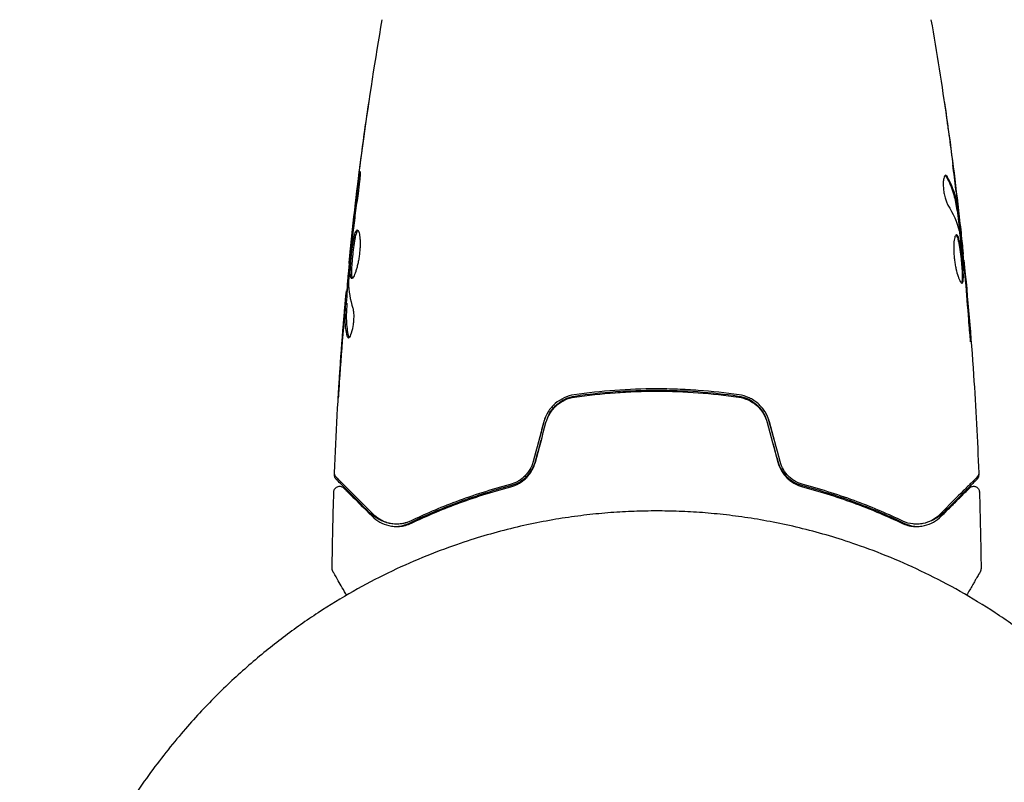
# Model space of a CAD drawing. Units: millimetres. Extents: x -5127 to 5704, y -4361 to 4045.
# Drawn here: x -55 to 30, y 1116 to 1182 of the extents above; entities that cross this region are included whole.
import ezdxf

# ---------------------------------------------------------------- set-up
doc = ezdxf.new("R2010")
doc.units = ezdxf.units.MM
doc.header["$LTSCALE"] = 20
doc.layers.add('2d', color=230, linetype='Continuous')

msp = doc.modelspace()

# ---------------------------------------------------------------- linework, layer by layer
at = {"layer": '2d'}
for p, q in [((25.933, 1165.449), (26.034, 1165.449)), ((26.086, 1164.408), (26.168, 1164.408)), ((-26.404, 1161.765), (-26.471, 1161.765)), ((26.41, 1161.649), (26.475, 1161.649)), ((-26.542, 1160.865), (-26.554, 1160.865)), ((26.469, 1161.135), (26.535, 1161.135)), ((-26.69, 1158.492), (-26.782, 1158.492)), ((-26.751, 1157.451), (-26.851, 1157.451))]:
    msp.add_line(p, q, dxfattribs=at)
for points, knots in [([(-26.471, 1161.765), (-26.131, 1165.059), (-25.736, 1168.347), (-24.815, 1175.062), (-24.283, 1178.488), (-23.692, 1181.904)], [0, 0, 0, 0, 10.001335, 10.001335, 20.470445, 20.470445, 20.470445, 20.470445]), ([(-26.314, 1163.253), (-25.999, 1166.185), (-25.641, 1169.113), (-25.125, 1172.868), (-25.007, 1173.701), (-24.886, 1174.533)], [1.154398, 1.154398, 1.154398, 1.154398, 10.001335, 10.001335, 12.524522, 12.524522, 12.524522, 12.524522]), ([(24.886, 1174.533), (24.886, 1174.533), (24.886, 1174.533), (24.886, 1174.533), (24.886, 1174.533), (24.886, 1174.533)], [0.00269732616, 0.00269732616, 0.00269732616, 0.00269732616, 0.00269790857, 0.00269790857, 0.00270888133, 0.00270888133, 0.00270888133, 0.00270888133]), ([(25.038, 1173.397), (25.044, 1173.357), (25.05, 1173.311), (25.066, 1173.199), (25.076, 1173.129), (25.097, 1172.979), (25.108, 1172.897), (25.144, 1172.642), (25.17, 1172.456), (25.197, 1172.262)], [0.003802953, 0.003802953, 0.003802953, 0.003802953, 0.004028258, 0.004028258, 0.004321052, 0.004321052, 0.004613847, 0.004613847, 0.005199436, 0.005199436, 0.005199436, 0.005199436]), ([(-25.734, 1167.957), (-25.712, 1168.123), (-25.691, 1168.273), (-25.663, 1168.463), (-25.654, 1168.519), (-25.638, 1168.619), (-25.631, 1168.662), (-25.613, 1168.765), (-25.607, 1168.801), (-25.598, 1168.802), (-25.596, 1168.767), (-25.598, 1168.665), (-25.599, 1168.622), (-25.603, 1168.523), (-25.607, 1168.466), (-25.615, 1168.34), (-25.62, 1168.269), (-25.632, 1168.121), (-25.639, 1168.043), (-25.679, 1167.627), (-25.726, 1167.248), (-25.777, 1166.915)], [0, 0, 0, 0, 0.000536546, 0.000536546, 0.000804819, 0.000804819, 0.001073092, 0.001073092, 0.001609638, 0.001609638, 0.002146183, 0.002146183, 0.002414456, 0.002414456, 0.002682729, 0.002682729, 0.002951002, 0.002951002, 0.003219275, 0.003219275, 0.004292367, 0.004292367, 0.004292367, 0.004292367]), ([(24.963, 1168.472), (24.927, 1168.472), (24.893, 1168.447), (24.834, 1168.35), (24.808, 1168.277), (24.769, 1168.091), (24.756, 1167.976), (24.745, 1167.719), (24.748, 1167.575), (24.77, 1167.278), (24.789, 1167.123), (24.84, 1166.822), (24.873, 1166.675), (24.946, 1166.405), (24.987, 1166.28), (25.071, 1166.066), (25.115, 1165.975), (25.158, 1165.905)], [0.000672322, 0.000672322, 0.000672322, 0.000672322, 0.001130161, 0.001130161, 0.001588, 0.001588, 0.002045839, 0.002045839, 0.002503678, 0.002503678, 0.002961518, 0.002961518, 0.003419357, 0.003419357, 0.003877196, 0.003877196, 0.004335035, 0.004335035, 0.004335035, 0.004335035]), ([(25.127, 1168.318), (25.099, 1168.369), (25.071, 1168.407), (25.016, 1168.459), (24.989, 1168.472), (24.963, 1168.472)], [0, 0, 0, 0, 0.0003361609, 0.0003361609, 0.0006723218, 0.0006723218, 0.0006723218, 0.0006723218]), ([(25.023, 1168.318), (25.267, 1167.871), (25.462, 1167.422), (25.68, 1166.742), (25.74, 1166.515), (25.835, 1166.059), (25.866, 1165.829), (25.903, 1165.6)], [0, 0, 0, 0, 0.002970524, 0.002970524, 0.004455786, 0.004455786, 0.005941048, 0.005941048, 0.005941048, 0.005941048]), ([(26.003, 1165.6), (25.967, 1165.829), (25.936, 1166.059), (25.841, 1166.515), (25.781, 1166.742), (25.564, 1167.422), (25.37, 1167.871), (25.127, 1168.318)], [0, 0, 0, 0, 0.001485171, 0.001485171, 0.002970341, 0.002970341, 0.005940682, 0.005940682, 0.005940682, 0.005940682]), ([(25.807, 1167.557), (25.848, 1167.22), (25.885, 1166.901), (25.954, 1166.3), (25.983, 1166.032), (26.007, 1165.801)], [0, 0, 0, 0, 0.001015532, 0.001015532, 0.002031065, 0.002031065, 0.002031065, 0.002031065]), ([(-25.777, 1166.915), (-25.863, 1166.35), (-25.944, 1165.783), (-26.093, 1164.65), (-26.16, 1164.082), (-26.227, 1163.514)], [0, 0, 0, 0, 0.001845834, 0.001845834, 0.003691668, 0.003691668, 0.003691668, 0.003691668]), ([(26.162, 1164.573), (26.158, 1164.611), (26.152, 1164.675), (26.133, 1164.853), (26.121, 1164.962), (26.078, 1165.35), (26.04, 1165.674), (26.001, 1166.011)], [0, 0, 0, 0, 0.000502775, 0.000502775, 0.001005549, 0.001005549, 0.002011098, 0.002011098, 0.002011098, 0.002011098]), ([(26.007, 1165.801), (26.017, 1165.708), (26.024, 1165.633), (26.034, 1165.517), (26.036, 1165.479), (26.035, 1165.425), (26.024, 1165.474), (26.003, 1165.6)], [0, 0, 0, 0, 0.000405419, 0.000405419, 0.000810838, 0.000810838, 0.001621676, 0.001621676, 0.001621676, 0.001621676]), ([(25.903, 1165.6), (25.913, 1165.537), (25.921, 1165.494), (25.93, 1165.456), (25.932, 1165.449), (25.933, 1165.449)], [0, 0, 0, 0, 0.0004054221, 0.0004054221, 0.0006379335, 0.0006379335, 0.0006379335, 0.0006379335]), ([(25.967, 1165.449), (26.041, 1164.814), (26.112, 1164.178), (26.206, 1163.321), (26.23, 1163.1), (26.253, 1162.879)], [8.06827, 8.06827, 8.06827, 8.06827, 10.001335, 10.001335, 10.671994, 10.671994, 10.671994, 10.671994]), ([(-26.326, 1159.552), (-26.348, 1159.552), (-26.366, 1159.566), (-26.398, 1159.619), (-26.411, 1159.66), (-26.432, 1159.766), (-26.439, 1159.831), (-26.448, 1159.985), (-26.45, 1160.074), (-26.448, 1160.368), (-26.436, 1160.605), (-26.408, 1160.987), (-26.397, 1161.121), (-26.373, 1161.392), (-26.359, 1161.529), (-26.329, 1161.804), (-26.313, 1161.943), (-26.279, 1162.212), (-26.262, 1162.343), (-26.206, 1162.724), (-26.165, 1162.953), (-26.101, 1163.244), (-26.079, 1163.329), (-26.034, 1163.48), (-26.01, 1163.545), (-25.964, 1163.648), (-25.94, 1163.688), (-25.893, 1163.741), (-25.869, 1163.754), (-25.846, 1163.754)], [0, 0, 0, 0, 0.0004136, 0.0004136, 0.0008272, 0.0008272, 0.0012408, 0.0012408, 0.0016544, 0.0016544, 0.0024816, 0.0024816, 0.0028952, 0.0028952, 0.0033088, 0.0033088, 0.0037224, 0.0037224, 0.004136, 0.004136, 0.0049632, 0.0049632, 0.0053768, 0.0053768, 0.0057904, 0.0057904, 0.006203999, 0.006203999, 0.006617599, 0.006617599, 0.006617599, 0.006617599]), ([(-25.796, 1163.732), (-25.802, 1163.727), (-25.808, 1163.721), (-25.838, 1163.688), (-25.862, 1163.648), (-25.932, 1163.494), (-25.978, 1163.339), (-26.042, 1163.052), (-26.063, 1162.945), (-26.104, 1162.718), (-26.123, 1162.598), (-26.16, 1162.346), (-26.178, 1162.212), (-26.212, 1161.944), (-26.228, 1161.808), (-26.273, 1161.393), (-26.298, 1161.119), (-26.326, 1160.732), (-26.333, 1160.611), (-26.344, 1160.381), (-26.347, 1160.271), (-26.349, 1160.075), (-26.347, 1159.987), (-26.338, 1159.832), (-26.33, 1159.766), (-26.308, 1159.65), (-26.291, 1159.604), (-26.271, 1159.578)], [0.006959302, 0.006959302, 0.006959302, 0.006959302, 0.007065717, 0.007065717, 0.007479037, 0.007479037, 0.008305676, 0.008305676, 0.008718996, 0.008718996, 0.009132316, 0.009132316, 0.009545635, 0.009545635, 0.009958955, 0.009958955, 0.010785595, 0.010785595, 0.011198915, 0.011198915, 0.011612234, 0.011612234, 0.012025554, 0.012025554, 0.012438874, 0.012438874, 0.012937835, 0.012937835, 0.012937835, 0.012937835]), ([(-25.846, 1163.754), (-25.8, 1163.754), (-25.755, 1163.699), (-25.678, 1163.489), (-25.646, 1163.332), (-25.616, 1163.038), (-25.609, 1162.928), (-25.601, 1162.696), (-25.6, 1162.574), (-25.607, 1162.315), (-25.614, 1162.18), (-25.634, 1161.908), (-25.648, 1161.769), (-25.683, 1161.491), (-25.703, 1161.355), (-25.749, 1161.086), (-25.775, 1160.954), (-25.83, 1160.703), (-25.86, 1160.584), (-25.921, 1160.359), (-25.953, 1160.253), (-26.048, 1159.969), (-26.113, 1159.815), (-26.23, 1159.608), (-26.283, 1159.552), (-26.326, 1159.552)], [0.006617599, 0.006617599, 0.006617599, 0.006617599, 0.007449314, 0.007449314, 0.008281029, 0.008281029, 0.008696886, 0.008696886, 0.009112744, 0.009112744, 0.009528601, 0.009528601, 0.009944458, 0.009944458, 0.010360316, 0.010360316, 0.010776173, 0.010776173, 0.011192031, 0.011192031, 0.011607888, 0.011607888, 0.012439603, 0.012439603, 0.013271318, 0.013271318, 0.013271318, 0.013271318]), ([(25.895, 1163.348), (25.872, 1163.348), (25.849, 1163.334), (25.806, 1163.281), (25.785, 1163.24), (25.747, 1163.134), (25.73, 1163.07), (25.699, 1162.916), (25.686, 1162.826), (25.666, 1162.63), (25.659, 1162.522), (25.651, 1162.289), (25.651, 1162.165), (25.657, 1161.908), (25.663, 1161.773), (25.684, 1161.499), (25.698, 1161.362), (25.732, 1161.086), (25.752, 1160.946), (25.798, 1160.678), (25.823, 1160.548), (25.906, 1160.169), (25.968, 1159.942), (26.063, 1159.655), (26.094, 1159.57), (26.156, 1159.421), (26.187, 1159.356), (26.246, 1159.252), (26.273, 1159.213), (26.324, 1159.16), (26.348, 1159.146), (26.369, 1159.146)], [0, 0, 0, 0, 0.000415765, 0.000415765, 0.00083153, 0.00083153, 0.001247295, 0.001247295, 0.00166306, 0.00166306, 0.002078825, 0.002078825, 0.002494589, 0.002494589, 0.002910354, 0.002910354, 0.003326119, 0.003326119, 0.003741884, 0.003741884, 0.004157649, 0.004157649, 0.004989179, 0.004989179, 0.005404944, 0.005404944, 0.005820709, 0.005820709, 0.006236474, 0.006236474, 0.006652238, 0.006652238, 0.006652238, 0.006652238]), ([(25.845, 1163.326), (25.851, 1163.321), (25.857, 1163.315), (25.886, 1163.282), (25.91, 1163.242), (25.957, 1163.138), (25.979, 1163.074), (26.024, 1162.924), (26.046, 1162.836), (26.089, 1162.644), (26.109, 1162.539), (26.149, 1162.312), (26.168, 1162.189), (26.223, 1161.812), (26.257, 1161.536), (26.301, 1161.124), (26.315, 1160.985), (26.339, 1160.714), (26.35, 1160.582), (26.368, 1160.327), (26.376, 1160.202), (26.386, 1159.972), (26.389, 1159.865), (26.391, 1159.569), (26.383, 1159.412), (26.352, 1159.253), (26.339, 1159.213), (26.32, 1159.181), (26.317, 1159.176), (26.314, 1159.172)], [0.00030701, 0.00030701, 0.00030701, 0.00030701, 0.000413434, 0.000413434, 0.000826868, 0.000826868, 0.001240303, 0.001240303, 0.001653737, 0.001653737, 0.002067171, 0.002067171, 0.002480605, 0.002480605, 0.003307474, 0.003307474, 0.003720908, 0.003720908, 0.004134342, 0.004134342, 0.004547777, 0.004547777, 0.004961211, 0.004961211, 0.005788079, 0.005788079, 0.006201514, 0.006201514, 0.006283371, 0.006283371, 0.006283371, 0.006283371]), ([(26.369, 1159.146), (26.39, 1159.146), (26.409, 1159.159), (26.441, 1159.213), (26.454, 1159.253), (26.484, 1159.411), (26.492, 1159.568), (26.49, 1159.862), (26.487, 1159.971), (26.477, 1160.201), (26.469, 1160.323), (26.451, 1160.579), (26.44, 1160.713), (26.416, 1160.983), (26.402, 1161.12), (26.373, 1161.398), (26.357, 1161.534), (26.324, 1161.803), (26.306, 1161.936), (26.269, 1162.189), (26.25, 1162.309), (26.211, 1162.536), (26.19, 1162.643), (26.127, 1162.931), (26.081, 1163.086), (25.989, 1163.293), (25.942, 1163.348), (25.895, 1163.348)], [0.006652238, 0.006652238, 0.006652238, 0.006652238, 0.007065568, 0.007065568, 0.007478898, 0.007478898, 0.008305558, 0.008305558, 0.008718887, 0.008718887, 0.009132217, 0.009132217, 0.009545547, 0.009545547, 0.009958877, 0.009958877, 0.010372206, 0.010372206, 0.010785536, 0.010785536, 0.011198866, 0.011198866, 0.011612196, 0.011612196, 0.012438855, 0.012438855, 0.013265515, 0.013265515, 0.013265515, 0.013265515]), ([(26.455, 1161.8), (26.429, 1162.028), (26.401, 1162.255), (26.355, 1162.595), (26.338, 1162.709), (26.307, 1162.936), (26.293, 1163.05), (26.247, 1163.35), (26.209, 1163.537), (26.162, 1163.723)], [0, 0, 0, 0, 0.001475415, 0.001475415, 0.002213123, 0.002213123, 0.002950831, 0.002950831, 0.00416622, 0.00416622, 0.00416622, 0.00416622]), ([(26.162, 1163.518), (26.246, 1162.95), (26.322, 1162.382), (26.459, 1161.244), (26.52, 1160.674), (26.582, 1160.104)], [0, 0, 0, 0, 0.001910154, 0.001910154, 0.003820307, 0.003820307, 0.003820307, 0.003820307]), ([(26.259, 1163.757), (26.296, 1163.42), (26.33, 1163.101), (26.393, 1162.499), (26.42, 1162.232), (26.443, 1162.001)], [0, 0, 0, 0, 0.001014727, 0.001014727, 0.002029454, 0.002029454, 0.002029454, 0.002029454]), ([(-26.306, 1162.796), (-26.361, 1162.227), (-26.416, 1161.659), (-26.515, 1160.521), (-26.56, 1159.952), (-26.6, 1159.382)], [0, 0, 0, 0, 0.00190427, 0.00190427, 0.003808539, 0.003808539, 0.003808539, 0.003808539]), ([(-26.471, 1161.765), (-26.471, 1161.765), (-26.468, 1161.79), (-26.457, 1161.889), (-26.448, 1161.964), (-26.427, 1162.155), (-26.413, 1162.273), (-26.383, 1162.548), (-26.365, 1162.703), (-26.346, 1162.875)], [0, 0, 0, 0, 0.000630412, 0.000630412, 0.001260825, 0.001260825, 0.001891237, 0.001891237, 0.00252165, 0.00252165, 0.00252165, 0.00252165]), ([(-26.695, 1158.692), (-26.695, 1158.692), (-26.695, 1158.693), (-26.698, 1158.72), (-26.699, 1158.76), (-26.696, 1158.867), (-26.693, 1158.931), (-26.682, 1159.085), (-26.675, 1159.174), (-26.651, 1159.466), (-26.631, 1159.701), (-26.596, 1160.081), (-26.584, 1160.214), (-26.558, 1160.485), (-26.544, 1160.621), (-26.517, 1160.895), (-26.502, 1161.034), (-26.474, 1161.302), (-26.46, 1161.433), (-26.438, 1161.63), (-26.431, 1161.699), (-26.423, 1161.765)], [0.000407777, 0.000407777, 0.000407777, 0.000407777, 0.000412022, 0.000412022, 0.000824044, 0.000824044, 0.001236066, 0.001236066, 0.001648088, 0.001648088, 0.002472133, 0.002472133, 0.002884155, 0.002884155, 0.003296177, 0.003296177, 0.003708199, 0.003708199, 0.004120221, 0.004120221, 0.004347439, 0.004347439, 0.004347439, 0.004347439]), ([(-26.554, 1160.865), (-26.555, 1160.865), (-26.554, 1160.89), (-26.545, 1160.989), (-26.539, 1161.063), (-26.521, 1161.255), (-26.509, 1161.373), (-26.487, 1161.59), (-26.479, 1161.675), (-26.47, 1161.765)], [0, 0, 0, 0, 0.000630199, 0.000630199, 0.001260399, 0.001260399, 0.001890598, 0.001890598, 0.002252966, 0.002252966, 0.002252966, 0.002252966]), ([(26.443, 1162.001), (26.452, 1161.908), (26.46, 1161.833), (26.47, 1161.717), (26.474, 1161.679), (26.477, 1161.625), (26.47, 1161.674), (26.455, 1161.8)], [0, 0, 0, 0, 0.000405312, 0.000405312, 0.000810624, 0.000810624, 0.001621247, 0.001621247, 0.001621247, 0.001621247]), ([(26.518, 1161.135), (26.514, 1161.183), (26.509, 1161.235), (26.493, 1161.4), (26.482, 1161.521), (26.469, 1161.649)], [0.0007873995, 0.0007873995, 0.0007873995, 0.0007873995, 0.0010045611, 0.0010045611, 0.0014286352, 0.0014286352, 0.0014286352, 0.0014286352]), ([(26.636, 1160.025), (26.62, 1160.197), (26.606, 1160.351), (26.581, 1160.625), (26.57, 1160.745), (26.553, 1160.936), (26.546, 1161.01), (26.537, 1161.11), (26.535, 1161.135), (26.535, 1161.135)], [0, 0, 0, 0, 0.000630096, 0.000630096, 0.001260193, 0.001260193, 0.001890289, 0.001890289, 0.002520386, 0.002520386, 0.002520386, 0.002520386]), ([(26.535, 1161.135), (26.868, 1157.84), (27.145, 1154.54), (27.556, 1148.423), (27.705, 1145.606), (27.814, 1142.788)], [0, 0, 0, 0, 10.001335, 10.001335, 18.519664, 18.519664, 18.519664, 18.519664]), ([(-26.732, 1158.492), (-26.73, 1158.492), (-26.727, 1158.502), (-26.718, 1158.544), (-26.713, 1158.576), (-26.7, 1158.658), (-26.692, 1158.709), (-26.673, 1158.828), (-26.662, 1158.897), (-26.646, 1158.993), (-26.643, 1159.014), (-26.639, 1159.036)], [0, 0, 0, 0, 0.00032099, 0.00032099, 0.000641981, 0.000641981, 0.000962971, 0.000962971, 0.001283961, 0.001283961, 0.00137276, 0.00137276, 0.00137276, 0.00137276]), ([(-26.933, 1156.889), (-26.919, 1157.058), (-26.904, 1157.221), (-26.877, 1157.534), (-26.864, 1157.679), (-26.829, 1158.066), (-26.812, 1158.25), (-26.803, 1158.327)], [0, 0, 0, 0, 0.000502086, 0.000502086, 0.001004171, 0.001004171, 0.002008343, 0.002008343, 0.002008343, 0.002008343]), ([(-27.814, 1142.788), (-27.686, 1146.097), (-27.503, 1149.404), (-27.153, 1154.254), (-27.029, 1155.802), (-26.893, 1157.348)], [0, 0, 0, 0, 10.001335, 10.001335, 14.690563, 14.690563, 14.690563, 14.690563]), ([(-26.717, 1154.582), (-26.817, 1155.034), (-26.876, 1155.487), (-26.902, 1156.166), (-26.898, 1156.393), (-26.876, 1156.846), (-26.866, 1157.073), (-26.854, 1157.3)], [0, 0, 0, 0, 0.002938605, 0.002938605, 0.004407908, 0.004407908, 0.005877211, 0.005877211, 0.005877211, 0.005877211]), ([(-26.854, 1157.3), (-26.851, 1157.363), (-26.849, 1157.407), (-26.85, 1157.454), (-26.851, 1157.457), (-26.862, 1157.404), (-26.875, 1157.285), (-26.893, 1157.099)], [0, 0, 0, 0, 0.000405292, 0.000405292, 0.000810583, 0.000810583, 0.001621167, 0.001621167, 0.001621167, 0.001621167]), ([(-26.754, 1157.3), (-26.766, 1157.073), (-26.776, 1156.846), (-26.798, 1156.393), (-26.801, 1156.166), (-26.775, 1155.487), (-26.716, 1155.034), (-26.615, 1154.582)], [0, 0, 0, 0, 0.001469311, 0.001469311, 0.002938621, 0.002938621, 0.005877242, 0.005877242, 0.005877242, 0.005877242]), ([(-26.893, 1157.099), (-26.916, 1156.868), (-26.941, 1156.602), (-26.994, 1156), (-27.022, 1155.68), (-27.049, 1155.343)], [0, 0, 0, 0, 0.001013465, 0.001013465, 0.00202693, 0.00202693, 0.00202693, 0.00202693]), ([(-26.231, 1156.995), (-26.209, 1156.923), (-26.191, 1156.831), (-26.165, 1156.606), (-26.158, 1156.478), (-26.158, 1156.196), (-26.164, 1156.048), (-26.19, 1155.742), (-26.209, 1155.591), (-26.283, 1155.151), (-26.351, 1154.893), (-26.493, 1154.528), (-26.563, 1154.428), (-26.62, 1154.428)], [0, 0, 0, 0, 0.000456133, 0.000456133, 0.000912267, 0.000912267, 0.0013684, 0.0013684, 0.001824534, 0.001824534, 0.0027368, 0.0027368, 0.003649067, 0.003649067, 0.003649067, 0.003649067]), ([(26.925, 1155.985), (26.937, 1155.817), (26.951, 1155.64), (26.974, 1155.371), (26.982, 1155.283), (26.998, 1155.108), (27.006, 1155.021), (27.03, 1154.775), (27.045, 1154.623), (27.071, 1154.372), (27.082, 1154.27), (27.099, 1154.134), (27.106, 1154.098), (27.111, 1154.098), (27.112, 1154.107), (27.112, 1154.142), (27.112, 1154.168), (27.106, 1154.34), (27.088, 1154.609), (27.063, 1154.943)], [0, 0, 0, 0, 0.000535625, 0.000535625, 0.000803438, 0.000803438, 0.001071251, 0.001071251, 0.001606876, 0.001606876, 0.002142502, 0.002142502, 0.002678127, 0.002678127, 0.00294594, 0.00294594, 0.003213752, 0.003213752, 0.004285003, 0.004285003, 0.004285003, 0.004285003]), ([(-26.615, 1154.582), (-26.604, 1154.531), (-26.59, 1154.493), (-26.571, 1154.463), (-26.568, 1154.459), (-26.565, 1154.455)], [0, 0, 0, 0, 0.0003297632, 0.0003297632, 0.0003852274, 0.0003852274, 0.0003852274, 0.0003852274]), ([(-27.492, 1149.239), (-27.492, 1149.239), (-27.492, 1149.251), (-27.489, 1149.302), (-27.487, 1149.34), (-27.479, 1149.489), (-27.47, 1149.636), (-27.454, 1149.906), (-27.447, 1150.006), (-27.434, 1150.214), (-27.427, 1150.324), (-27.412, 1150.555), (-27.405, 1150.672), (-27.389, 1150.908), (-27.381, 1151.029), (-27.373, 1151.147)], [0.002335629, 0.002335629, 0.002335629, 0.002335629, 0.002691247, 0.002691247, 0.003046864, 0.003046864, 0.003758098, 0.003758098, 0.004113716, 0.004113716, 0.004469333, 0.004469333, 0.00482495, 0.00482495, 0.005180567, 0.005180567, 0.005180567, 0.005180567]), ([(-27.398, 1150.638), (-27.41, 1150.443), (-27.423, 1150.259), (-27.445, 1149.916), (-27.455, 1149.764), (-27.472, 1149.509), (-27.479, 1149.409), (-27.486, 1149.307), (-27.488, 1149.282), (-27.491, 1149.247), (-27.492, 1149.239), (-27.492, 1149.239)], [0, 0, 0, 0, 0.000583907, 0.000583907, 0.001167815, 0.001167815, 0.001751722, 0.001751722, 0.002043676, 0.002043676, 0.002335629, 0.002335629, 0.002335629, 0.002335629]), ([(-7.116, 1149.525), (-7.72, 1149.437), (-8.293, 1149.177), (-8.995, 1148.563), (-9.2, 1148.324), (-9.537, 1147.786), (-9.663, 1147.496), (-9.746, 1147.186)], [0, 0, 0, 0, 0.001914168, 0.001914168, 0.002871252, 0.002871252, 0.003828336, 0.003828336, 0.003828336, 0.003828336]), ([(7.116, 1149.525), (5.958, 1149.693), (4.786, 1149.822), (3.003, 1149.952), (2.404, 1149.984), (1.199, 1150.028), (0.59, 1150.039), (-1.226, 1150.039), (-2.423, 1149.994), (-4.789, 1149.821), (-5.959, 1149.693), (-7.116, 1149.525)], [0, 0, 0, 0, 0.0036116, 0.0036116, 0.0054174, 0.0054174, 0.0072232, 0.0072232, 0.01083479, 0.01083479, 0.01444639, 0.01444639, 0.01444639, 0.01444639]), ([(-7.087, 1149.327), (-5.932, 1149.495), (-4.763, 1149.623), (-2.986, 1149.752), (-2.39, 1149.785), (-1.19, 1149.829), (-0.584, 1149.839), (1.22, 1149.839), (2.41, 1149.794), (4.766, 1149.622), (5.933, 1149.495), (7.087, 1149.327)], [0, 0, 0, 0, 0.0035954, 0.0035954, 0.00539309, 0.00539309, 0.00719079, 0.00719079, 0.01078619, 0.01078619, 0.01438158, 0.01438158, 0.01438158, 0.01438158]), ([(-7.047, 1149.423), (-5.895, 1149.589), (-4.733, 1149.716), (-2.384, 1149.886), (-1.198, 1149.929), (0, 1149.929)], [0, 0, 0, 0, 0.003558805, 0.003558805, 0.007117609, 0.007117609, 0.007117609, 0.007117609]), ([(0, 1149.929), (1.198, 1149.929), (2.384, 1149.886), (4.733, 1149.716), (5.895, 1149.589), (7.047, 1149.423)], [0, 0, 0, 0, 0.003558805, 0.003558805, 0.007117609, 0.007117609, 0.007117609, 0.007117609]), ([(9.746, 1147.186), (9.663, 1147.497), (9.533, 1147.793), (9.199, 1148.325), (8.99, 1148.568), (8.641, 1148.872), (8.518, 1148.964), (8.261, 1149.13), (8.124, 1149.205), (7.708, 1149.395), (7.418, 1149.481), (7.116, 1149.525)], [0, 0, 0, 0, 0.000962618, 0.000962618, 0.001925236, 0.001925236, 0.002406545, 0.002406545, 0.002887854, 0.002887854, 0.003850472, 0.003850472, 0.003850472, 0.003850472]), ([(-9.553, 1147.134), (-9.476, 1147.421), (-9.356, 1147.696), (-9.125, 1148.068), (-9.039, 1148.186), (-8.849, 1148.41), (-8.745, 1148.515), (-8.528, 1148.706), (-8.413, 1148.794), (-8.17, 1148.951), (-8.042, 1149.022), (-7.648, 1149.204), (-7.374, 1149.285), (-7.087, 1149.327)], [0, 0, 0, 0, 0.000889055, 0.000889055, 0.001333583, 0.001333583, 0.00177811, 0.00177811, 0.002222638, 0.002222638, 0.002667165, 0.002667165, 0.00355622, 0.00355622, 0.00355622, 0.00355622]), ([(-9.425, 1147.511), (-9.354, 1147.698), (-9.265, 1147.879), (-9.082, 1148.171), (-8.996, 1148.288), (-8.807, 1148.509), (-8.703, 1148.615), (-8.485, 1148.806), (-8.37, 1148.893), (-8.128, 1149.05), (-8, 1149.12), (-7.605, 1149.301), (-7.332, 1149.381), (-7.047, 1149.423)], [0.000274925, 0.000274925, 0.000274925, 0.000274925, 0.00087853, 0.00087853, 0.001317796, 0.001317796, 0.001757061, 0.001757061, 0.002196326, 0.002196326, 0.002635591, 0.002635591, 0.003514121, 0.003514121, 0.003514121, 0.003514121]), ([(7.047, 1149.423), (7.616, 1149.34), (8.16, 1149.091), (8.817, 1148.514), (9.006, 1148.292), (9.267, 1147.874), (9.355, 1147.697), (9.424, 1147.513)], [0, 0, 0, 0, 0.001751348, 0.001751348, 0.002627023, 0.002627023, 0.003224784, 0.003224784, 0.003224784, 0.003224784]), ([(7.087, 1149.327), (7.659, 1149.243), (8.203, 1148.993), (8.859, 1148.414), (9.049, 1148.19), (9.36, 1147.689), (9.476, 1147.421), (9.553, 1147.134)], [0, 0, 0, 0, 0.001770151, 0.001770151, 0.002655226, 0.002655226, 0.003540301, 0.003540301, 0.003540301, 0.003540301]), ([(-10.663, 1143.764), (-10.729, 1143.518), (-10.828, 1143.285), (-11.018, 1142.961), (-11.09, 1142.856), (-11.244, 1142.66), (-11.327, 1142.568), (-11.502, 1142.398), (-11.594, 1142.319), (-11.789, 1142.173), (-11.892, 1142.106), (-12.206, 1141.93), (-12.424, 1141.842), (-12.651, 1141.782)], [0, 0, 0, 0, 0.000765347, 0.000765347, 0.00114802, 0.00114802, 0.001530694, 0.001530694, 0.001913367, 0.001913367, 0.00229604, 0.00229604, 0.003061387, 0.003061387, 0.003061387, 0.003061387]), ([(-12.6, 1141.589), (-12.367, 1141.651), (-12.135, 1141.742), (-11.804, 1141.925), (-11.697, 1141.994), (-11.488, 1142.147), (-11.386, 1142.233), (-11.195, 1142.416), (-11.105, 1142.514), (-10.938, 1142.724), (-10.86, 1142.837), (-10.649, 1143.191), (-10.542, 1143.443), (-10.47, 1143.712)], [0, 0, 0, 0, 0.000832155, 0.000832155, 0.001248232, 0.001248232, 0.001664309, 0.001664309, 0.002080386, 0.002080386, 0.002496464, 0.002496464, 0.003328618, 0.003328618, 0.003328618, 0.003328618]), ([(-12.587, 1141.692), (-12.355, 1141.754), (-12.122, 1141.845), (-11.79, 1142.029), (-11.682, 1142.098), (-11.472, 1142.252), (-11.37, 1142.338), (-11.179, 1142.522), (-11.089, 1142.621), (-10.923, 1142.83), (-10.845, 1142.942), (-10.637, 1143.291), (-10.533, 1143.537), (-10.462, 1143.796)], [0, 0, 0, 0, 0.000812522, 0.000812522, 0.001218783, 0.001218783, 0.001625044, 0.001625044, 0.002031305, 0.002031305, 0.002437566, 0.002437566, 0.003250088, 0.003250088, 0.003250088, 0.003250088]), ([(10.462, 1143.796), (10.533, 1143.537), (10.641, 1143.285), (10.916, 1142.824), (11.088, 1142.609), (11.374, 1142.335), (11.474, 1142.251), (11.683, 1142.098), (11.793, 1142.027), (12.127, 1141.843), (12.355, 1141.754), (12.587, 1141.692)], [0, 0, 0, 0, 0.000815745, 0.000815745, 0.001631491, 0.001631491, 0.002039364, 0.002039364, 0.002447236, 0.002447236, 0.003262982, 0.003262982, 0.003262982, 0.003262982]), ([(10.47, 1143.712), (10.542, 1143.443), (10.651, 1143.187), (10.861, 1142.836), (10.939, 1142.723), (11.108, 1142.511), (11.198, 1142.413), (11.389, 1142.231), (11.488, 1142.147), (11.698, 1141.993), (11.807, 1141.924), (12.139, 1141.741), (12.367, 1141.651), (12.6, 1141.589)], [0, 0, 0, 0, 0.000837423, 0.000837423, 0.001256134, 0.001256134, 0.001674846, 0.001674846, 0.002093557, 0.002093557, 0.002512269, 0.002512269, 0.003349692, 0.003349692, 0.003349692, 0.003349692]), ([(12.651, 1141.782), (12.425, 1141.842), (12.202, 1141.932), (11.89, 1142.108), (11.789, 1142.173), (11.594, 1142.319), (11.5, 1142.399), (11.236, 1142.657), (11.081, 1142.854), (10.826, 1143.287), (10.729, 1143.518), (10.663, 1143.764)], [0, 0, 0, 0, 0.000760497, 0.000760497, 0.001140745, 0.001140745, 0.001520994, 0.001520994, 0.002281491, 0.002281491, 0.003041988, 0.003041988, 0.003041988, 0.003041988]), ([(-27.668, 1142.416), (-27.683, 1142.431), (-27.697, 1142.447), (-27.723, 1142.48), (-27.734, 1142.498), (-27.766, 1142.552), (-27.783, 1142.591), (-27.809, 1142.682), (-27.816, 1142.736), (-27.814, 1142.788)], [0, 0, 0, 0, 0.063877, 0.063877, 0.1267226, 0.1267226, 0.2526866, 0.2526866, 0.41085, 0.41085, 0.41085, 0.41085]), ([(27.814, 1142.788), (27.816, 1142.734), (27.809, 1142.679), (27.778, 1142.576), (27.754, 1142.526), (27.706, 1142.458), (27.688, 1142.436), (27.668, 1142.416)], [0, 0, 0, 0, 0.1620246, 0.1620246, 0.3245698, 0.3245698, 0.4103895, 0.4103895, 0.4103895, 0.4103895]), ([(-27.666, 1142.236), (-27.681, 1142.251), (-27.695, 1142.267), (-27.721, 1142.3), (-27.733, 1142.318), (-27.765, 1142.372), (-27.782, 1142.411), (-27.808, 1142.502), (-27.814, 1142.556), (-27.812, 1142.608)], [0, 0, 0, 0, 0.0637428, 0.0637428, 0.1264606, 0.1264606, 0.2524247, 0.2524247, 0.4105881, 0.4105881, 0.4105881, 0.4105881]), ([(-24.431, 1139.179), (-25.258, 1140.006), (-25.952, 1140.7), (-26.621, 1141.369), (-26.745, 1141.493), (-26.971, 1141.719), (-27.073, 1141.821), (-27.341, 1142.089), (-27.468, 1142.216), (-27.578, 1142.326), (-27.601, 1142.349), (-27.619, 1142.367), (-27.625, 1142.373), (-27.642, 1142.39), (-27.649, 1142.397), (-27.663, 1142.411), (-27.668, 1142.416), (-27.668, 1142.416)], [0, 0, 0, 0, 0.00604989, 0.00604989, 0.00756236, 0.00756236, 0.00907483, 0.00907483, 0.01209978, 0.01209978, 0.01361225, 0.01361225, 0.01512472, 0.01512472, 0.01814967, 0.01814967, 0.02364717, 0.02364717, 0.02364717, 0.02364717]), ([(-24.78, 1139.349), (-25.5, 1140.07), (-26.112, 1140.682), (-26.828, 1141.397), (-27.032, 1141.602), (-27.353, 1141.922), (-27.471, 1142.04), (-27.578, 1142.148), (-27.602, 1142.172), (-27.62, 1142.19), (-27.622, 1142.192), (-27.628, 1142.197), (-27.63, 1142.2), (-27.643, 1142.212), (-27.649, 1142.219), (-27.662, 1142.232), (-27.666, 1142.236), (-27.666, 1142.236), (-27.666, 1142.236), (-27.666, 1142.236)], [0, 0, 0, 0, 0.00578762, 0.00578762, 0.00868142, 0.00868142, 0.01157523, 0.01157523, 0.01302214, 0.01302214, 0.01374559, 0.01374559, 0.01446904, 0.01446904, 0.01736285, 0.01736285, 0.02315047, 0.02315047, 0.02317495, 0.02317495, 0.02317495, 0.02317495]), ([(27.668, 1142.416), (27.668, 1142.416), (27.663, 1142.411), (27.649, 1142.397), (27.642, 1142.39), (27.627, 1142.375), (27.624, 1142.372), (27.617, 1142.365), (27.614, 1142.362), (27.599, 1142.347), (27.575, 1142.323), (27.463, 1142.211), (27.334, 1142.082), (27.067, 1141.815), (26.964, 1141.712), (26.738, 1141.486), (26.615, 1141.363), (25.946, 1140.694), (25.253, 1140.001), (24.431, 1139.179)], [0.02464336, 0.02464336, 0.02464336, 0.02464336, 0.03015026, 0.03015026, 0.03316528, 0.03316528, 0.03391904, 0.03391904, 0.0346728, 0.0346728, 0.03618031, 0.03618031, 0.03919533, 0.03919533, 0.04070285, 0.04070285, 0.04221036, 0.04221036, 0.04824041, 0.04824041, 0.04824041, 0.04824041]), ([(27.666, 1142.236), (27.666, 1142.236), (27.662, 1142.232), (27.649, 1142.219), (27.643, 1142.213), (27.631, 1142.2), (27.628, 1142.198), (27.623, 1142.192), (27.621, 1142.19), (27.604, 1142.173), (27.58, 1142.15), (27.473, 1142.043), (27.355, 1141.924), (27.029, 1141.599), (26.826, 1141.395), (26.113, 1140.682), (25.502, 1140.071), (24.78, 1139.349)], [0.02317495, 0.02317495, 0.02317495, 0.02317495, 0.02893808, 0.02893808, 0.03183189, 0.03183189, 0.03255534, 0.03255534, 0.0332788, 0.0332788, 0.0347257, 0.0347257, 0.03761951, 0.03761951, 0.04051332, 0.04051332, 0.04630093, 0.04630093, 0.04630093, 0.04630093]), ([(27.812, 1142.608), (27.814, 1142.554), (27.807, 1142.499), (27.777, 1142.396), (27.753, 1142.346), (27.705, 1142.278), (27.686, 1142.256), (27.666, 1142.236)], [0, 0, 0, 0, 0.1620244, 0.1620244, 0.3245694, 0.3245694, 0.4101284, 0.4101284, 0.4101284, 0.4101284]), ([(-27.872, 1141.147), (-27.871, 1141.201), (-27.86, 1141.255), (-27.822, 1141.357), (-27.794, 1141.405), (-27.726, 1141.489), (-27.684, 1141.526), (-27.592, 1141.583), (-27.541, 1141.605), (-27.435, 1141.63), (-27.38, 1141.634), (-27.272, 1141.623), (-27.218, 1141.609), (-27.119, 1141.565), (-27.073, 1141.534), (-27.028, 1141.493), (-27.024, 1141.489), (-27.019, 1141.484)], [0, 0, 0, 0, 0.16195, 0.16195, 0.324498, 0.324498, 0.487024, 0.487024, 0.649551, 0.649551, 0.812077, 0.812077, 0.974604, 0.974604, 1.137131, 1.137131, 1.15657, 1.15657, 1.15657, 1.15657]), ([(-27.019, 1141.484), (-27.019, 1141.484), (-27.015, 1141.481), (-27.005, 1141.47), (-27, 1141.465), (-26.989, 1141.454), (-26.984, 1141.449), (-26.976, 1141.441), (-26.973, 1141.438), (-26.967, 1141.432), (-26.964, 1141.429), (-26.929, 1141.394), (-26.853, 1141.318), (-26.67, 1141.135), (-26.597, 1141.062), (-26.431, 1140.896), (-26.337, 1140.803), (-25.823, 1140.288), (-25.261, 1139.726), (-24.572, 1139.037)], [0.02275047, 0.02275047, 0.02275047, 0.02275047, 0.02787328, 0.02787328, 0.0306606, 0.0306606, 0.03205427, 0.03205427, 0.0327511, 0.0327511, 0.03344793, 0.03344793, 0.03623526, 0.03623526, 0.03762892, 0.03762892, 0.03902259, 0.03902259, 0.04459724, 0.04459724, 0.04459724, 0.04459724]), ([(-21.351, 1138.459), (-20.117, 1139.053), (-18.767, 1139.639), (-15.848, 1140.735), (-14.278, 1141.245), (-12.587, 1141.692)], [0, 0, 0, 0, 0.00564355, 0.00564355, 0.01128709, 0.01128709, 0.01128709, 0.01128709]), ([(-12.651, 1141.782), (-14.34, 1141.335), (-15.89, 1140.83), (-18.751, 1139.76), (-20.061, 1139.195), (-21.248, 1138.63)], [0, 0, 0, 0, 0.00577336, 0.00577336, 0.01154671, 0.01154671, 0.01154671, 0.01154671]), ([(-21.162, 1138.45), (-19.957, 1139.023), (-18.641, 1139.589), (-15.791, 1140.652), (-14.257, 1141.15), (-12.6, 1141.589)], [0, 0, 0, 0, 0.00561537, 0.00561537, 0.01123074, 0.01123074, 0.01123074, 0.01123074]), ([(12.587, 1141.692), (14.278, 1141.245), (15.848, 1140.735), (18.767, 1139.639), (20.117, 1139.053), (21.351, 1138.459)], [0, 0, 0, 0, 0.00564355, 0.00564355, 0.01128709, 0.01128709, 0.01128709, 0.01128709]), ([(12.6, 1141.589), (14.257, 1141.15), (15.791, 1140.652), (18.641, 1139.589), (19.957, 1139.023), (21.162, 1138.45)], [0, 0, 0, 0, 0.00561537, 0.00561537, 0.01123074, 0.01123074, 0.01123074, 0.01123074]), ([(21.248, 1138.63), (20.061, 1139.195), (18.751, 1139.76), (15.89, 1140.83), (14.34, 1141.335), (12.651, 1141.782)], [0, 0, 0, 0, 0.00577336, 0.00577336, 0.01154671, 0.01154671, 0.01154671, 0.01154671]), ([(24.572, 1139.037), (24.914, 1139.379), (25.225, 1139.69), (25.641, 1140.106), (25.772, 1140.237), (26.015, 1140.48), (26.128, 1140.594), (26.643, 1141.108), (26.891, 1141.357), (26.962, 1141.427), (26.966, 1141.431), (26.972, 1141.437), (26.975, 1141.44), (26.983, 1141.448), (26.988, 1141.453), (27, 1141.465), (27.005, 1141.47), (27.015, 1141.48), (27.019, 1141.484), (27.019, 1141.484)], [0, 0, 0, 0, 0.00280724, 0.00280724, 0.00421086, 0.00421086, 0.00561448, 0.00561448, 0.01122897, 0.01122897, 0.01193078, 0.01193078, 0.01263259, 0.01263259, 0.01403621, 0.01403621, 0.01684345, 0.01684345, 0.02211228, 0.02211228, 0.02211228, 0.02211228]), ([(27.019, 1141.484), (27.033, 1141.498), (27.048, 1141.512), (27.079, 1141.536), (27.095, 1141.547), (27.148, 1141.579), (27.187, 1141.597), (27.267, 1141.621), (27.309, 1141.628), (27.393, 1141.632), (27.436, 1141.628), (27.518, 1141.611), (27.558, 1141.597), (27.633, 1141.559), (27.669, 1141.536), (27.732, 1141.481), (27.761, 1141.449), (27.808, 1141.38), (27.828, 1141.342), (27.86, 1141.253), (27.871, 1141.2), (27.872, 1141.147)], [0, 0, 0, 0, 0.059741, 0.059741, 0.118636, 0.118636, 0.2446, 0.2446, 0.370565, 0.370565, 0.496529, 0.496529, 0.622493, 0.622493, 0.748457, 0.748457, 0.874421, 0.874421, 1.000385, 1.000385, 1.158548, 1.158548, 1.158548, 1.158548]), ([(-23.63, 1138.619), (-23.781, 1138.673), (-23.926, 1138.739), (-24.323, 1138.955), (-24.561, 1139.131), (-24.78, 1139.349)], [0.003874198, 0.003874198, 0.003874198, 0.003874198, 0.004723278, 0.004723278, 0.006297704, 0.006297704, 0.006297704, 0.006297704]), ([(24.78, 1139.349), (24.562, 1139.131), (24.32, 1138.953), (23.922, 1138.737), (23.78, 1138.673), (23.633, 1138.62)], [0, 0, 0, 0, 0.00155983, 0.00155983, 0.002381359, 0.002381359, 0.002381359, 0.002381359]), ([(-24.572, 1139.037), (-24.371, 1138.836), (-24.149, 1138.67), (-23.663, 1138.401), (-23.401, 1138.298), (-22.975, 1138.201), (-22.828, 1138.178), (-22.521, 1138.156), (-22.361, 1138.155), (-21.869, 1138.197), (-21.524, 1138.277), (-21.162, 1138.45)], [0, 0, 0, 0, 0.001864837, 0.001864837, 0.003729674, 0.003729674, 0.004662092, 0.004662092, 0.00559451, 0.00559451, 0.007459347, 0.007459347, 0.007459347, 0.007459347]), ([(-21.248, 1138.63), (-21.457, 1138.531), (-21.655, 1138.467), (-22.03, 1138.384), (-22.207, 1138.364), (-22.713, 1138.351), (-23.006, 1138.401), (-23.524, 1138.558), (-23.748, 1138.667), (-24.135, 1138.91), (-24.298, 1139.046), (-24.431, 1139.179)], [0, 0, 0, 0, 0.001140977, 0.001140977, 0.002281954, 0.002281954, 0.004563907, 0.004563907, 0.006845861, 0.006845861, 0.009127814, 0.009127814, 0.009127814, 0.009127814]), ([(-21.248, 1138.63), (-21.55, 1138.486), (-21.855, 1138.407), (-22.439, 1138.343), (-22.721, 1138.358), (-23.129, 1138.438), (-23.262, 1138.475), (-23.518, 1138.567), (-23.642, 1138.621), (-24.002, 1138.812), (-24.225, 1138.973), (-24.431, 1139.179)], [0, 0, 0, 0, 0.001348017, 0.001348017, 0.002696033, 0.002696033, 0.003370042, 0.003370042, 0.00404405, 0.00404405, 0.005392066, 0.005392066, 0.005392066, 0.005392066]), ([(-22.612, 1138.163), (-22.552, 1138.164), (-22.49, 1138.166), (-22.26, 1138.184), (-22.087, 1138.211), (-21.728, 1138.302), (-21.543, 1138.367), (-21.351, 1138.459)], [0.00545037, 0.00545037, 0.00545037, 0.00545037, 0.005809633, 0.005809633, 0.006777905, 0.006777905, 0.007746177, 0.007746177, 0.007746177, 0.007746177]), ([(21.162, 1138.45), (21.526, 1138.276), (21.87, 1138.197), (22.36, 1138.156), (22.518, 1138.155), (22.827, 1138.178), (22.976, 1138.201), (23.405, 1138.299), (23.667, 1138.402), (24.15, 1138.671), (24.371, 1138.836), (24.572, 1139.037)], [0, 0, 0, 0, 0.001851544, 0.001851544, 0.002777316, 0.002777316, 0.003703088, 0.003703088, 0.005554632, 0.005554632, 0.007406175, 0.007406175, 0.007406175, 0.007406175]), ([(24.431, 1139.179), (24.225, 1138.973), (23.997, 1138.809), (23.516, 1138.555), (23.262, 1138.465), (22.858, 1138.385), (22.72, 1138.368), (22.435, 1138.355), (22.289, 1138.359), (21.849, 1138.408), (21.551, 1138.486), (21.248, 1138.63)], [0, 0, 0, 0, 0.001345717, 0.001345717, 0.002691433, 0.002691433, 0.003364292, 0.003364292, 0.00403715, 0.00403715, 0.005382867, 0.005382867, 0.005382867, 0.005382867]), ([(21.351, 1138.459), (21.544, 1138.366), (21.73, 1138.302), (22.089, 1138.21), (22.262, 1138.183), (22.49, 1138.166), (22.551, 1138.164), (22.612, 1138.163)], [0, 0, 0, 0, 0.000964064, 0.000964064, 0.001928127, 0.001928127, 0.002284417, 0.002284417, 0.002284417, 0.002284417]), ([(-27.949, 1134.267), (-27.95, 1134.267), (-27.95, 1134.267), (-27.95, 1134.268), (-27.95, 1134.269), (-27.951, 1134.27), (-27.952, 1134.271), (-27.954, 1134.275), (-27.955, 1134.277), (-27.961, 1134.289), (-27.966, 1134.298), (-27.979, 1134.326), (-27.987, 1134.346), (-28.009, 1134.416), (-28.017, 1134.469), (-28.016, 1134.522)], [0, 0, 0, 0, 0.0004883, 0.0004883, 0.0024414, 0.0024414, 0.0063477, 0.0063477, 0.0141604, 0.0141604, 0.0454251, 0.0454251, 0.1080431, 0.1080431, 0.2662065, 0.2662065, 0.2662065, 0.2662065]), ([(-26.773, 1132.229), (-26.795, 1132.268), (-26.817, 1132.306), (-26.985, 1132.597), (-27.119, 1132.829), (-27.48, 1133.454), (-27.666, 1133.776), (-27.842, 1134.08), (-27.882, 1134.151), (-27.913, 1134.203), (-27.916, 1134.209), (-27.921, 1134.217), (-27.923, 1134.221), (-27.933, 1134.238), (-27.938, 1134.246), (-27.947, 1134.262), (-27.949, 1134.267), (-27.949, 1134.267)], [0.00878602, 0.00878602, 0.00878602, 0.00878602, 0.00905321, 0.00905321, 0.01086385, 0.01086385, 0.01448514, 0.01448514, 0.01629578, 0.01629578, 0.0172011, 0.0172011, 0.01810642, 0.01810642, 0.02172771, 0.02172771, 0.02826335, 0.02826335, 0.02826335, 0.02826335]), ([(27.949, 1134.267), (27.949, 1134.267), (27.947, 1134.262), (27.938, 1134.247), (27.934, 1134.24), (27.924, 1134.223), (27.922, 1134.22), (27.918, 1134.212), (27.916, 1134.209), (27.892, 1134.168), (27.856, 1134.105), (27.748, 1133.917), (27.675, 1133.791), (27.54, 1133.557), (27.49, 1133.471), (27.384, 1133.287), (27.327, 1133.189), (27.121, 1132.832), (26.955, 1132.545), (26.773, 1132.229)], [0.03007316, 0.03007316, 0.03007316, 0.03007316, 0.0365021, 0.0365021, 0.04015231, 0.04015231, 0.04106486, 0.04106486, 0.04197741, 0.04197741, 0.04380252, 0.04380252, 0.04562762, 0.04562762, 0.04654017, 0.04654017, 0.04745273, 0.04745273, 0.04967155, 0.04967155, 0.04967155, 0.04967155]), ([(28.016, 1134.522), (28.017, 1134.468), (28.009, 1134.413), (27.983, 1134.336), (27.973, 1134.312), (27.958, 1134.282), (27.954, 1134.276), (27.951, 1134.269), (27.95, 1134.269), (27.95, 1134.268), (27.95, 1134.268), (27.95, 1134.267), (27.949, 1134.267), (27.949, 1134.267)], [0, 0, 0, 0, 0.1620367, 0.1620367, 0.2425207, 0.2425207, 0.2628468, 0.2628468, 0.264752, 0.264752, 0.2657518, 0.2657518, 0.2662518, 0.2662518, 0.2662518, 0.2662518])]:
    msp.add_open_spline(points, degree=3, knots=knots, dxfattribs=at)
for points in [[(23.692, 1181.904), (24.182, 1179.075), (24.631, 1176.239), (25.038, 1173.397)], [(-24.886, 1174.533), (-24.872, 1174.626), (-24.854, 1174.718), (-24.832, 1174.809)], [(-24.886, 1174.533), (-24.886, 1174.533), (-24.886, 1174.533), (-24.886, 1174.533)], [(24.832, 1174.811), (24.854, 1174.719), (24.872, 1174.626), (24.886, 1174.533)], [(24.886, 1174.533), (25.3, 1171.691), (25.674, 1168.843), (26.007, 1165.991)], [(25.197, 1172.262), (25.413, 1170.696), (25.616, 1169.127), (25.807, 1167.557)], [(25.85, 1167.255), (25.763, 1167.963), (25.673, 1168.671), (25.58, 1169.378)], [(24.912, 1168.455), (24.949, 1168.432), (24.986, 1168.385), (25.023, 1168.318)], [(-26.231, 1163.901), (-26.077, 1165.254), (-25.913, 1166.606), (-25.734, 1167.957)], [(26.001, 1166.011), (25.951, 1166.428), (25.901, 1166.843), (25.85, 1167.255)], [(25.158, 1165.905), (25.609, 1165.175), (25.936, 1164.434), (26.133, 1163.679)], [(26.007, 1165.991), (26.094, 1165.247), (26.178, 1164.502), (26.259, 1163.757)], [(26.168, 1164.408), (26.174, 1164.408), (26.171, 1164.463), (26.162, 1164.573)], [(-26.346, 1162.875), (-26.311, 1163.195), (-26.272, 1163.537), (-26.231, 1163.901)], [(-26.26, 1163.233), (-26.276, 1163.089), (-26.293, 1162.932), (-26.306, 1162.796)], [(-26.227, 1163.514), (-26.238, 1163.422), (-26.249, 1163.328), (-26.26, 1163.233)], [(26.133, 1163.679), (26.142, 1163.643), (26.152, 1163.587), (26.162, 1163.518)], [(-26.454, 1161.765), (-26.562, 1160.675), (-26.663, 1159.583), (-26.757, 1158.492)], [(-26.471, 1161.765), (-26.471, 1161.765), (-26.471, 1161.765), (-26.471, 1161.765)], [(26.535, 1161.135), (26.535, 1161.135), (26.535, 1161.135), (26.535, 1161.135)], [(26.582, 1160.104), (26.597, 1159.969), (26.613, 1159.812), (26.626, 1159.667)], [(26.729, 1158.999), (26.697, 1159.363), (26.666, 1159.705), (26.636, 1160.025)], [(-26.784, 1157.451), (-26.719, 1158.188), (-26.651, 1158.924), (-26.58, 1159.661)], [(-26.6, 1159.382), (-26.605, 1159.314), (-26.607, 1159.257), (-26.606, 1159.221)], [(-26.606, 1159.221), (-26.59, 1158.475), (-26.464, 1157.733), (-26.231, 1156.995)], [(26.626, 1159.667), (26.634, 1159.572), (26.643, 1159.478), (26.651, 1159.386)], [(26.651, 1159.386), (26.749, 1158.253), (26.845, 1157.119), (26.925, 1155.985)], [(27.063, 1154.943), (26.962, 1156.296), (26.851, 1157.648), (26.729, 1158.999)], [(-26.803, 1158.327), (-26.792, 1158.437), (-26.785, 1158.492), (-26.782, 1158.492)], [(-26.751, 1157.45), (-26.748, 1157.45), (-26.749, 1157.399), (-26.754, 1157.3)], [(-27.038, 1155.645), (-27.004, 1156.058), (-26.969, 1156.473), (-26.933, 1156.889)], [(-27.373, 1151.147), (-27.273, 1152.647), (-27.161, 1154.146), (-27.038, 1155.645)], [(-26.898, 1156.128), (-26.898, 1156.127), (-26.898, 1156.126), (-26.898, 1156.125)], [(-27.049, 1155.343), (-27.178, 1153.775), (-27.294, 1152.207), (-27.398, 1150.638)], [(-26.62, 1154.428), (-26.661, 1154.428), (-26.694, 1154.48), (-26.717, 1154.582)], [(-9.746, 1147.186), (-10.052, 1146.046), (-10.358, 1144.905), (-10.663, 1143.764)], [(-10.47, 1143.712), (-10.164, 1144.853), (-9.859, 1145.994), (-9.553, 1147.134)], [(-9.702, 1147.304), (-9.852, 1146.762), (-10.001, 1146.219), (-10.151, 1145.676)], [(-9.612, 1147.581), (-9.647, 1147.49), (-9.677, 1147.398), (-9.702, 1147.304)], [(9.553, 1147.134), (9.859, 1145.994), (10.164, 1144.853), (10.47, 1143.712)], [(9.702, 1147.304), (9.676, 1147.399), (9.645, 1147.493), (9.61, 1147.586)], [(10.151, 1145.676), (10.001, 1146.219), (9.852, 1146.762), (9.702, 1147.304)], [(10.663, 1143.764), (10.358, 1144.905), (10.052, 1146.046), (9.746, 1147.186)], [(-10.462, 1143.796), (-10.294, 1144.406), (-10.126, 1145.015), (-9.958, 1145.624)], [(9.958, 1145.624), (10.126, 1145.015), (10.294, 1144.406), (10.462, 1143.796)], [(-27.814, 1142.788), (-27.814, 1142.788), (-27.814, 1142.788), (-27.814, 1142.788)], [(-27.806, 1142.781), (-27.806, 1142.781), (-27.806, 1142.781), (-27.806, 1142.781)], [(27.806, 1142.781), (27.806, 1142.781), (27.806, 1142.781), (27.806, 1142.781)], [(27.814, 1142.788), (27.814, 1142.788), (27.814, 1142.788), (27.814, 1142.788)], [(-27.812, 1142.608), (-27.811, 1142.638), (-27.81, 1142.668), (-27.809, 1142.698)], [(27.809, 1142.698), (27.81, 1142.668), (27.811, 1142.638), (27.812, 1142.608)], [(-28.016, 1134.522), (-27.993, 1136.731), (-27.945, 1138.939), (-27.872, 1141.147)], [(-27.837, 1141.113), (-27.837, 1141.113), (-27.837, 1141.113), (-27.837, 1141.113)], [(27.837, 1141.113), (27.837, 1141.113), (27.837, 1141.113), (27.837, 1141.113)], [(27.872, 1141.147), (27.945, 1138.939), (27.993, 1136.731), (28.016, 1134.522)], [(-28.016, 1134.522), (-28.016, 1134.522), (-28.016, 1134.522), (-28.016, 1134.522)], [(28.016, 1134.522), (28.016, 1134.522), (28.016, 1134.522), (28.016, 1134.522)]]:
    msp.add_open_spline(points, degree=3, dxfattribs=at)
for points, weights in [([(0, 1139.502), (-27.639, 1139.502), (-55.247, 1120.162), (-54.999, 1081.613)], [1, 0.6655436516, 0.498878876677, 0.500005675233]), ([(54.999, 1081.613), (55.247, 1120.162), (27.639, 1139.502), (0, 1139.502)], [0.500005675233, 0.498878876677, 0.6655436516, 1])]:
    msp.add_rational_spline(points, weights, degree=3, dxfattribs=at)

doc.saveas('drawing.dxf')
